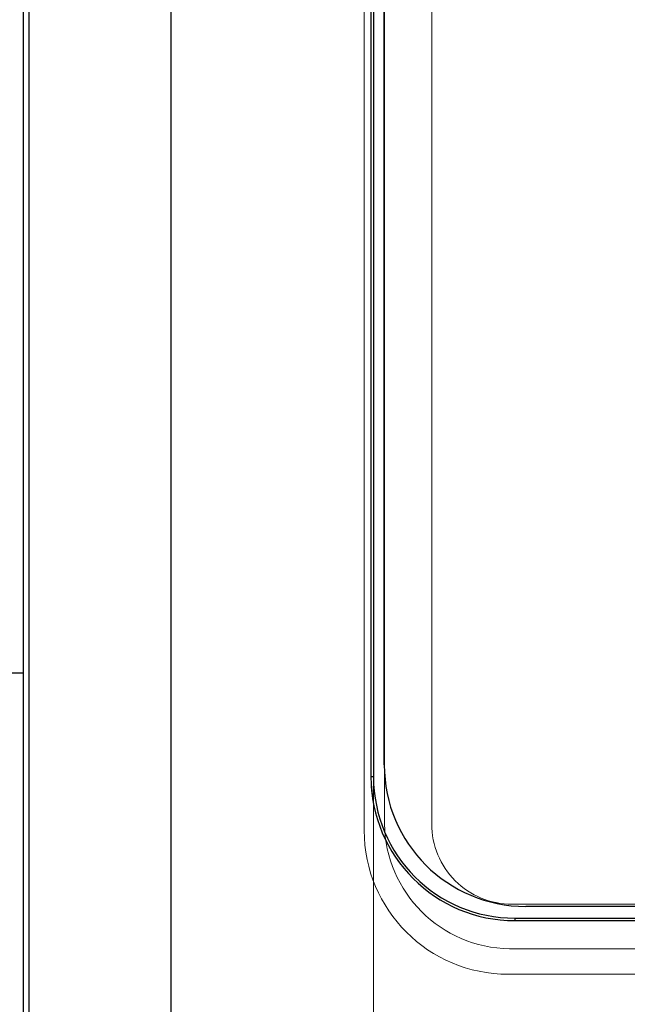
# Model space of a CAD drawing. Units: metres. Extents: x -20604 to 13629, y -16250 to -3416.
# Drawn here: x -13618 to -13613, y -4402 to -4395 of the extents above; entities that cross this region are included whole.
import ezdxf

# ---------------------------------------------------------------- set-up
doc = ezdxf.new("R2010")
doc.units = ezdxf.units.M

msp = doc.modelspace()

# ---------------------------------------------------------------- linework, layer by layer
at = {"color": 7, "linetype": 'Continuous'}
for p, q in [((-13617.50668469709, -4406.184011009751, 2.220000000000001), (-13617.50668469709, -4380.367777404603, 2.220000000000001)), ((-13617.46792862084, -4406.184011009751, 2.220000000000001), (-13617.46792862084, -4380.367777404603, 2.220000000000001)), ((-13616.52357680616, -4380.367777404603, 2.220000000000001), (-13616.52357680616, -4406.184011009751, 2.220000000000001)), ((-13615.18585204971, -4381.036937256579, 2.220000000000001), (-13615.18585204971, -4400.265167133193, 2.220000000000001)), ((-13615.16919821394, -4381.036937256579, 2.220000000000001), (-13615.16919821394, -4400.265167133193, 2.220000000000001)), ((-13615.09688217084, -4400.18644220313, 2.220000000000001), (-13615.09688217084, -4381.128941719668, 2.220000000000001)), ((-13615.16919821394, -4400.265167133193, 2.220000000000001), (-13615.18585204971, -4400.265167133193, 2.220000000000001)), ((-13593.99188164514, -4401.131441771297, 2.220000000000001), (-13614.15188260267, -4401.131441771297, 2.220000000000001)), ((-13614.22470206286, -4401.209663284268, 2.220000000000001), (-13614.22470206286, -4401.226317120036, 2.220000000000001)), ((-13614.22470206286, -4401.209663284268, 2.220000000000001), (-13593.91803070796, -4401.209663284268, 2.220000000000001)), ((-13614.22470206286, -4401.226317120036, 2.220000000000001), (-13593.91803070796, -4401.226317120036, 2.220000000000001))]:
    msp.add_line(p, q, dxfattribs=at)
at = {"color": 7, "linetype": 'Continuous', "lineweight": 15}
for p, q in [((-13615.18585196574, -4381.036937256578, 2.220000000000001), (-13615.18585196574, -4400.265167133193, 2.220000000000001)), ((-13615.16919812994, -4381.036937256578, 2.220000000000001), (-13615.16919812994, -4400.265167133193, 2.220000000000001)), ((-13615.23113424815, -4381.39504465966, 2.220000000000001), (-13615.23113424815, -4400.623274372349, 2.220000000000001)), ((-13615.09584824572, -4381.427558589945, 2.220000000000001), (-13615.09584824572, -4400.579558590008, 2.220000000000001)), ((-13614.77991426697, -4381.429080237482, 2.220000000000001), (-13614.77991426697, -4400.581080237482, 2.220000000000001)), ((-13615.16919812994, -4400.265167133193, 2.220000000000001), (-13615.18585196574, -4400.265167133193, 2.220000000000001)), ((-13615.16919812994, -4400.443315181184, 2.220000000000001), (-13615.16919812994, -4402.547977707591, 2.220000000000001)), ((-13614.244414267, -4401.116580237482, 2.220000000000001), (-13594.02141426697, -4401.116580237482, 2.220000000000001)), ((-13614.26109824197, -4401.414308787481, 2.220000000000001), (-13594.00659824194, -4401.414308787481, 2.220000000000001)), ((-13614.26998426131, -4401.584424523117, 2.220000000000001), (-13593.96331290641, -4401.584424523117, 2.220000000000001))]:
    msp.add_line(p, q, dxfattribs=at)
msp.add_line((-13630.67757182971, -4399.571258231648), (-13617.50668469709, -4399.571258231648))
at = {"color": 7, "linetype": 'Continuous'}
for centre, radius in [((-13614.1518821239, -4400.186441920575, 2.220000000000001), 0.9449999999999998), ((-13614.2247015623, -4400.265166995665, 2.220000000000001), 0.9611503333514246), ((-13614.2247015623, -4400.265166995665, 2.220000000000001), 0.9444963149999999)]:
    msp.add_arc(centre, radius, 180, 270, dxfattribs=at)
at = {"color": 7, "linetype": 'Continuous', "lineweight": 15}
for centre, radius, start, end in [((-13614.2247014783, -4400.265166995665, 2.220000000000001), 0.9611503333514196, 180, 190.6814591065861), ((-13614.26998409738, -4400.623274372349, 2.220000000000001), 0.9611501507684879, 180, 269.9999902280854), ((-13614.24813560386, -4400.566596148646, 2.220000000000001), 0.8478117409140937, 180.8760460423192, 269.1239406597898), ((-13614.244414267, -4400.581080237513, 2.220000000000001), 0.535499999975462, 179.9999999973945, 270)]:
    msp.add_arc(centre, radius, start, end, dxfattribs=at)
msp.add_open_spline([(-13615.16919812996, -4400.265167133196, 2.220000000000001), (-13615.16919812996, -4400.265983073349, 2.220000000000001), (-13615.16919812996, -4400.286519159406, 2.220000000000001), (-13615.16919812996, -4400.330439712032, 2.220000000000001), (-13615.16919812996, -4400.390562839042, 2.220000000000001), (-13615.16919812996, -4400.425328338224, 2.220000000000001), (-13615.16919812996, -4400.443315181195, 2.220000000000001)], degree=3, knots=[0, 0, 0, 0, 0.0118418297909665, 0.29804249091216, 0.6368238689237219, 1, 1, 1, 1], dxfattribs=at)

doc.saveas('drawing.dxf')
